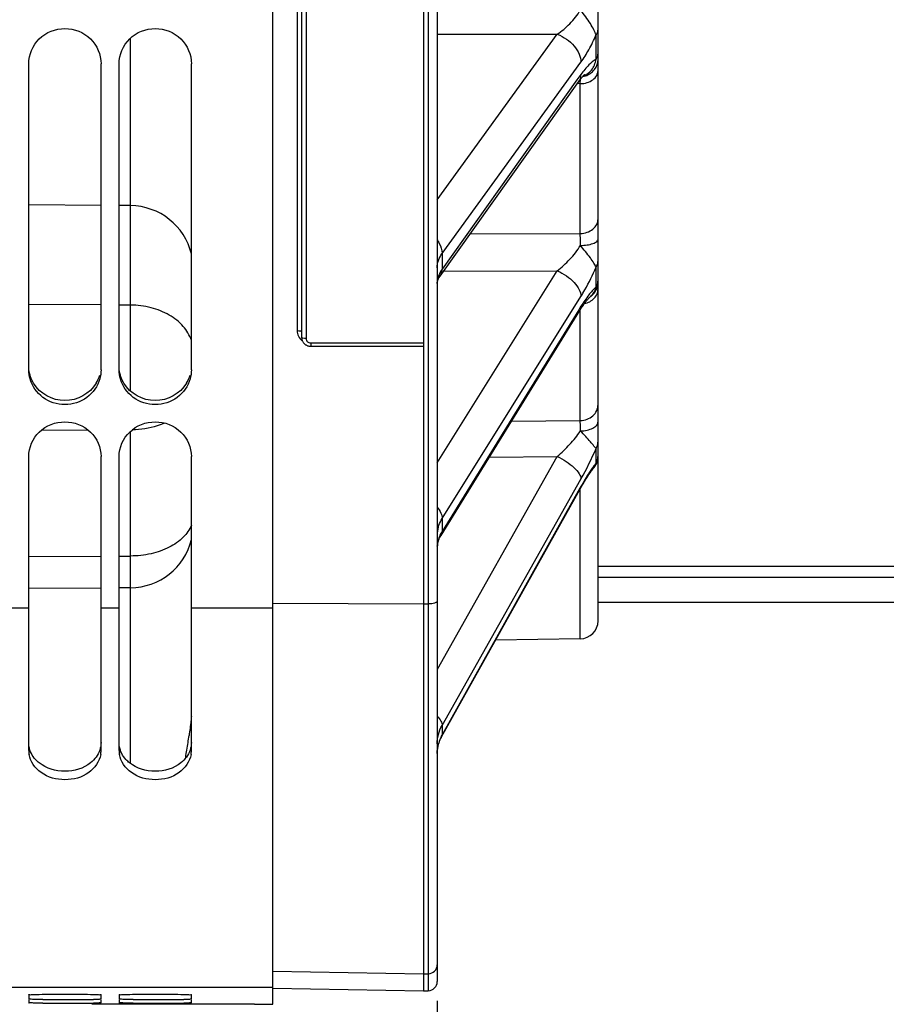
# Model space of a CAD drawing. Units: millimetres. Extents: x 0 to 594, y 0 to 420.
# Drawn here: x 126 to 150, y 203 to 230 of the extents above; entities that cross this region are included whole.
import ezdxf

# ---------------------------------------------------------------- set-up
doc = ezdxf.new("R2010")
doc.units = ezdxf.units.MM
doc.header["$LTSCALE"] = 32.67
doc.layers.get('0').update_dxf_attribs({"linetype": 'CONTINUOUS'})
doc.layers.add('AXES', color=7, linetype='CONTINUOUS')
doc.layers.add('SOLIDES', color=7, linetype='CONTINUOUS')
doc.styles.get("Standard").update_dxf_attribs({"font": 'txt', "width": 0.85})
doc.styles.add('TEXTSTYLE_5', font='gdt', dxfattribs={"width": 0.85})
doc.dimstyles.new('DIMSTYLE_4', dxfattribs={"dimtxt": 3.5, "dimasz": 3.5, "dimexe": 1.5, "dimexo": 1, "dimgap": 0.875, "dimtad": 1, "dimdec": 4, "dimlfac": 4, "dimtxsty": 'STANDARD', "dimblk": '_FILLED', "dimblk1": '_FILLED', "dimblk2": '_FILLED', "dimcen": 0.09, "dimclrt": 5, "dimadec": 0, "dimazin": 0, "dimtp": 0.0001, "dimtm": 0.0001, "dimtfac": 1, "dimtdec": 4, "dimtofl": 0, "dimtmove": 0, "dimatfit": 3, "dimldrblk": '_FILLED', "dimfxl": 1, "dimtolj": 1, "dimarcsym": 0})

# ---------------------------------------------------------------- blocks, each defined once
blk = doc.blocks.new('_FILLED')
at = {"color": 0, "linetype": 'BYBLOCK'}
blk.add_solid([(0, 0), (-1, 0.2143), (-1, -0.2143)], dxfattribs=at)
blk = doc.blocks.new('*D3')
at = {"color": 2, "linetype": 'CONTINUOUS'}
for p, q in [((103.742, 207.76), (103.742, 180.38)), ((138.042, 202.851), (138.042, 180.38)), ((103.742, 181.88), (120.892, 181.88)), ((138.042, 181.88), (120.892, 181.88))]:
    blk.add_line(p, q, dxfattribs=at)
at = {"color": 2, "linetype": 'CONTINUOUS', "xscale": 3.5, "yscale": 3.5, "zscale": 3.5}
for p, rotation in [((103.742, 181.88), 180), ((138.042, 181.88), 360)]:
    blk.add_blockref('_FILLED', p, dxfattribs=dict(at, rotation=rotation))
at = {"color": 5, "linetype": 'CONTINUOUS', "insert": (120.892, 186.255), "char_height": 3.5, "width": 14.875, "attachment_point": 2, "line_spacing_factor": 0.9}
blk.add_mtext('137,2', dxfattribs=at)
blk = doc.blocks.new('*D13')
at = {"color": 2, "linetype": 'CONTINUOUS'}
for p, q in [((103.742, 207.76), (103.742, 170.38)), ((186.242, 201.539), (186.242, 170.38)), ((103.742, 171.88), (144.992, 171.88)), ((186.242, 171.88), (144.992, 171.88))]:
    blk.add_line(p, q, dxfattribs=at)
at = {"color": 2, "linetype": 'CONTINUOUS', "xscale": 3.5, "yscale": 3.5, "zscale": 3.5}
for p, rotation in [((103.742, 171.88), 180), ((186.242, 171.88), 360)]:
    blk.add_blockref('_FILLED', p, dxfattribs=dict(at, rotation=rotation))
at = {"color": 5, "linetype": 'CONTINUOUS', "insert": (144.992, 176.255), "char_height": 3.5, "width": 8.925, "attachment_point": 2, "line_spacing_factor": 0.9}
blk.add_mtext('330', dxfattribs=at)
blk = doc.blocks.new('*D22')
at = {"color": 2, "linetype": 'CONTINUOUS'}
for p, q in [((103.742, 207.76), (103.742, 160.38)), ((204.992, 163.38), (204.992, 142.404)), ((103.742, 161.88), (154.367, 161.88)), ((204.992, 161.88), (154.367, 161.88))]:
    blk.add_line(p, q, dxfattribs=at)
at = {"color": 2, "linetype": 'CONTINUOUS', "xscale": 3.5, "yscale": 3.5, "zscale": 3.5}
for p, rotation in [((103.742, 161.88), 180), ((204.992, 161.88), 360)]:
    blk.add_blockref('_FILLED', p, dxfattribs=dict(at, rotation=rotation))
at = {"color": 5, "linetype": 'CONTINUOUS', "insert": (154.367, 166.255), "char_height": 3.5, "width": 8.925, "attachment_point": 2, "line_spacing_factor": 0.9}
blk.add_mtext('405', dxfattribs=at)
blk = doc.blocks.new('*D29')
at = {"color": 2, "linetype": 'CONTINUOUS'}
for p in [(152.589, 269.098), (152.589, 213.88)]:
    blk.add_line(p, (152.589, 241.489), dxfattribs=at)
at = {"color": 2, "linetype": 'CONTINUOUS', "xscale": 3.5, "yscale": 3.5, "zscale": 3.5, "rotation": 270}
blk.add_blockref('_FILLED', (152.589, 213.88), dxfattribs=at)
at = {"color": 5, "linetype": 'CONTINUOUS', "insert": (148.214, 257.132), "char_height": 3.5, "width": 13.59167, "attachment_point": 2, "rotation": 90, "line_spacing_factor": 0.9, "style": 'TEXTSTYLE_5'}
blk.add_mtext('{\\Fgdt;n}\\Ftxt;444', dxfattribs=at)
blk = doc.blocks.new('_NONE')

msp = doc.modelspace()

# ---------------------------------------------------------------- linework, layer by layer
at = {"color": 7, "linetype": 'CONTINUOUS'}
for p, q in [((133.491973, 202.759244), (133.491973, 268.823523)), ((126.741973, 220.315018), (126.741973, 228.785595)), ((128.741973, 220.315018), (128.741973, 228.785595)), ((129.241973, 220.315018), (129.241973, 228.785595)), ((131.241973, 220.315018), (131.241973, 228.785595)), ((128.741973, 222.110714), (126.741973, 222.12346)), ((129.557245, 222.105518), (129.241973, 222.107527)), ((128.386908, 218.645491), (127.088269, 218.638207)), ((126.741973, 209.783459), (126.741973, 217.916431)), ((128.741973, 209.783459), (128.741973, 217.916431)), ((129.241973, 209.783459), (129.241973, 217.916431)), ((131.241973, 209.783459), (131.241973, 217.916431)), ((126.741973, 215.145845), (128.741973, 215.157064)), ((129.241973, 215.159869), (129.557245, 215.161638)), ((126.741973, 213.715404), (126.241973, 213.715404)), ((129.241973, 213.715404), (128.741973, 213.715404)), ((133.491973, 213.715404), (131.241973, 213.715404)), ((133.491973, 203.224104), (106.741973, 203.224104)), ((126.741973, 203.019318), (126.741973, 202.896267)), ((128.741973, 202.896267), (128.741973, 203.019318)), ((129.241973, 203.019318), (129.241973, 202.896267)), ((131.241973, 202.896267), (131.241973, 203.019318)), ((126.741973, 202.868141), (126.741973, 202.794308)), ((132.991973, 202.758306), (128.491973, 202.758306)), ((128.741973, 202.794308), (128.741973, 202.868141)), ((129.241973, 202.868141), (129.241973, 202.794308)), ((131.241973, 202.794308), (131.241973, 202.868141)), ((132.991973, 202.758306), (133.491973, 202.759244))]:
    msp.add_line(p, q, dxfattribs=at)
at = {"color": 3, "linetype": 'CONTINUOUS'}
for centre in [(127.779574, 220.435428), (130.279574, 220.435428)]:
    msp.add_arc(centre, 0.964243, 329.1673022, 343.9622478, dxfattribs=at)
at = {"color": 7, "linetype": 'CONTINUOUS'}
for centre, radius, start, end in [((127.412558, 209.784015), 0.670585, 180.0475313, 189.7017499), ((128.071389, 209.784015), 0.670585, 350.2982501, 359.9524687), ((129.912558, 209.784015), 0.670585, 180.0475313, 189.7017499), ((130.571389, 209.784015), 0.670585, 350.2982501, 359.9524687), ((127.741973, 279.258881), 76.3743, 269.54299681, 270.45700319), ((127.741973, 352.989165), 150.20089, 269.76762438, 270.23237562), ((128.114315, 231.383566), 28.49754, 270.4761626, 270.8447433), ((128.118832, 257.625412), 54.836394, 270.2427324, 270.4342679), ((130.241973, 279.258881), 76.3743, 269.54299681, 270.45700319), ((130.241973, 352.989165), 150.20089, 269.76762438, 270.23237562), ((130.614315, 231.383566), 28.49754, 270.4761626, 270.8447433), ((130.618832, 257.625412), 54.836394, 270.2427324, 270.4342679)]:
    msp.add_arc(centre, radius, start, end, dxfattribs=at)
for points, knots in [([(126.741973, 228.785595), (126.741973, 229.035224), (126.964787, 229.558404), (127.741973, 229.862487), (128.51916, 229.558404), (128.741973, 229.035224), (128.741973, 228.785595)], [0, 0, 0, 0, 0.247725996, 0.5, 0.752274004, 1, 1, 1, 1]), ([(129.241973, 228.785595), (129.241973, 229.035224), (129.464787, 229.558404), (130.241973, 229.862487), (131.01916, 229.558404), (131.241973, 229.035224), (131.241973, 228.785595)], [0, 0, 0, 0, 0.247725996, 0.5, 0.752274004, 1, 1, 1, 1]), ([(128.706205, 220.063292), (128.649054, 219.863538), (128.386483, 219.489221), (127.741973, 219.286094), (127.097464, 219.489221), (126.834893, 219.863538), (126.777742, 220.063292)], [0, 0, 0, 0, 0.24692497, 0.5, 0.75307503, 1, 1, 1, 1]), ([(131.206205, 220.063292), (131.149054, 219.863538), (130.886483, 219.489221), (130.241973, 219.286094), (129.597464, 219.489221), (129.334893, 219.863538), (129.277742, 220.063292)], [0, 0, 0, 0, 0.24692497, 0.5, 0.75307503, 1, 1, 1, 1]), ([(126.741973, 217.916431), (126.741973, 218.162428), (126.969111, 218.679981), (127.741973, 218.973444), (128.514835, 218.679981), (128.741973, 218.162428), (128.741973, 217.916431)], [0, 0, 0, 0, 0.246190563, 0.5, 0.753809437, 1, 1, 1, 1]), ([(129.241973, 217.916431), (129.241973, 218.162428), (129.469111, 218.679981), (130.241973, 218.973444), (131.014835, 218.679981), (131.241973, 218.162428), (131.241973, 217.916431)], [0, 0, 0, 0, 0.246190563, 0.5, 0.753809437, 1, 1, 1, 1]), ([(128.732383, 209.671009), (128.698718, 209.473465), (128.417245, 209.080676), (127.741973, 208.910915), (127.066702, 209.080676), (126.785229, 209.473465), (126.751564, 209.671009)], [0, 0, 0, 0, 0.232923697, 0.5, 0.767076303, 1, 1, 1, 1]), ([(131.232383, 209.671009), (131.198718, 209.473465), (130.917245, 209.080676), (130.241973, 208.910915), (129.566702, 209.080676), (129.285229, 209.473465), (129.251564, 209.671009)], [0, 0, 0, 0, 0.232923697, 0.5, 0.767076303, 1, 1, 1, 1]), ([(126.741973, 203.019318), (126.741973, 203.026), (126.783059, 203.017361), (126.825291, 203.030038), (126.92403, 203.027219), (127.099931, 203.03375), (127.379651, 203.034375), (127.741973, 203.036599), (128.104296, 203.034375), (128.384016, 203.03375), (128.559917, 203.027219), (128.658655, 203.030038), (128.700888, 203.017361), (128.741973, 203.026), (128.741973, 203.019318)], [0, 0, 0, 0, 0.01001821, 0.038743711, 0.084758264, 0.146586766, 0.308959269, 0.5, 0.691040731, 0.853413234, 0.915241736, 0.961256289, 0.98998179, 1, 1, 1, 1]), ([(129.241973, 203.019318), (129.241973, 203.026), (129.283059, 203.017361), (129.325291, 203.030038), (129.42403, 203.027219), (129.599931, 203.03375), (129.879651, 203.034375), (130.241973, 203.036599), (130.604296, 203.034375), (130.884016, 203.03375), (131.059917, 203.027219), (131.158655, 203.030038), (131.200888, 203.017361), (131.241973, 203.026), (131.241973, 203.019318)], [0, 0, 0, 0, 0.01001821, 0.038743711, 0.084758264, 0.146586766, 0.308959269, 0.5, 0.691040731, 0.853413234, 0.915241736, 0.961256289, 0.98998179, 1, 1, 1, 1]), ([(127.132802, 202.887011), (127.078198, 202.887488), (126.985986, 202.89125), (126.853866, 202.884554), (126.797691, 202.902505), (126.741973, 202.887291), (126.741973, 202.896267)], [0, 0, 0, 0, 0.418937499, 0.733496327, 0.931136895, 1, 1, 1, 1]), ([(127.132802, 202.78951), (127.078199, 202.789754), (126.986025, 202.793347), (126.853803, 202.78463), (126.797839, 202.803429), (126.741973, 202.785365), (126.741973, 202.794308)], [0, 0, 0, 0, 0.419078214, 0.733719071, 0.931358469, 1, 1, 1, 1]), ([(128.741973, 202.896267), (128.741973, 202.891611), (128.713076, 202.898312), (128.683414, 202.889201), (128.613158, 202.891809), (128.563857, 202.88957), (128.534455, 202.889124)], [0, 0, 0, 0, 0.067231446, 0.261665144, 0.575339707, 1, 1, 1, 1]), ([(128.741973, 202.794308), (128.741973, 202.789685), (128.712928, 202.798428), (128.683478, 202.788727), (128.613118, 202.792874), (128.563856, 202.790823), (128.534455, 202.790593)], [0, 0, 0, 0, 0.06681558, 0.261244535, 0.575071727, 1, 1, 1, 1]), ([(128.732595, 202.869571), (128.734256, 202.869444), (128.736964, 202.869206), (128.739669, 202.868878), (128.740701, 202.868665)], [0, 0, 0, 0, 0.612545703, 1, 1, 1, 1]), ([(128.740701, 202.868665), (128.741023, 202.868598), (128.741404, 202.868511), (128.741973, 202.868278), (128.741973, 202.868141)], [0, 0, 0, 0, 0.70539062, 1, 1, 1, 1]), ([(129.632802, 202.887011), (129.578198, 202.887488), (129.485986, 202.89125), (129.353866, 202.884554), (129.297691, 202.902505), (129.241973, 202.887291), (129.241973, 202.896267)], [0, 0, 0, 0, 0.418937499, 0.733496327, 0.931136895, 1, 1, 1, 1]), ([(129.632802, 202.78951), (129.578199, 202.789754), (129.486025, 202.793347), (129.353803, 202.78463), (129.297839, 202.803429), (129.241973, 202.785365), (129.241973, 202.794308)], [0, 0, 0, 0, 0.419078214, 0.733719071, 0.931358469, 1, 1, 1, 1]), ([(131.241973, 202.896267), (131.241973, 202.891611), (131.213076, 202.898312), (131.183414, 202.889201), (131.113158, 202.891809), (131.063857, 202.88957), (131.034455, 202.889124)], [0, 0, 0, 0, 0.067231446, 0.261665144, 0.575339707, 1, 1, 1, 1]), ([(131.241973, 202.794308), (131.241973, 202.789685), (131.212928, 202.798428), (131.183478, 202.788727), (131.113118, 202.792874), (131.063856, 202.790823), (131.034455, 202.790593)], [0, 0, 0, 0, 0.06681558, 0.261244535, 0.575071727, 1, 1, 1, 1]), ([(131.232595, 202.869571), (131.234256, 202.869444), (131.236964, 202.869206), (131.239669, 202.868878), (131.240701, 202.868665)], [0, 0, 0, 0, 0.612545703, 1, 1, 1, 1]), ([(131.240701, 202.868665), (131.241023, 202.868598), (131.241404, 202.868511), (131.241973, 202.868278), (131.241973, 202.868141)], [0, 0, 0, 0, 0.70539062, 1, 1, 1, 1])]:
    msp.add_open_spline(points, degree=3, knots=knots, dxfattribs=at)
for points in [[(126.777742, 220.063292), (126.754429, 220.144774), (126.741973, 220.230267), (126.741973, 220.315018)], [(128.741973, 220.315018), (128.741973, 220.230267), (128.729518, 220.144774), (128.706205, 220.063292)], [(129.277742, 220.063292), (129.254429, 220.144774), (129.241973, 220.230267), (129.241973, 220.315018)], [(131.241973, 220.315018), (131.241973, 220.230267), (131.229518, 220.144774), (131.206205, 220.063292)]]:
    msp.add_open_spline(points, degree=3, dxfattribs=at)
at = {"color": 3, "linetype": 'CONTINUOUS'}
for points in [[(126.876409, 219.941221), (126.808813, 220.054445), (126.763629, 220.184498), (126.74816, 220.315454)], [(129.376409, 219.941221), (129.308813, 220.054445), (129.263629, 220.184498), (129.24816, 220.315454)], [(128.607538, 219.941221), (128.43843, 219.657962), (127.741973, 219.264689), (127.045517, 219.657962), (126.876409, 219.941221)], [(131.107538, 219.941221), (130.93843, 219.657962), (130.241973, 219.264689), (129.545517, 219.657962), (129.376409, 219.941221)], [(128.741973, 209.998387), (128.741973, 209.857928), (128.690446, 209.71281), (128.608561, 209.59869)], [(131.241973, 209.998387), (131.241973, 209.857928), (131.190446, 209.71281), (131.108561, 209.59869)], [(128.608561, 209.59869), (128.56432, 209.537033), (128.510422, 209.481513), (128.450841, 209.434514)], [(131.108561, 209.59869), (131.06432, 209.537033), (131.010422, 209.481513), (130.950841, 209.434514)], [(128.450841, 209.434514), (128.255826, 209.280679), (127.741973, 209.1289), (127.228121, 209.280679), (127.033106, 209.434514)], [(130.950841, 209.434514), (130.755826, 209.280679), (130.241973, 209.1289), (129.728121, 209.280679), (129.533106, 209.434514)]]:
    msp.add_open_spline(points, degree=3, dxfattribs=at)
for points in [[(127.033106, 209.434514), (126.995851, 209.463902), (126.863104, 209.586881), (126.773941, 209.758824), (126.751298, 209.890285)], [(129.533106, 209.434514), (129.495851, 209.463902), (129.363104, 209.586881), (129.273941, 209.758824), (129.251298, 209.890285)]]:
    msp.add_open_spline(points, degree=3, knots=[0, 0, 0, 0, 0.262379705, 1, 1, 1, 1], dxfattribs=at)
at = {"layer": 'AXES', "color": 3, "linetype": 'CONTINUOUS'}
for p, q in [((142.491973, 214.881293), (186.241973, 214.881293)), ((142.491973, 214.578979), (186.241973, 214.578979)), ((142.491973, 213.880243), (186.241973, 213.880243))]:
    msp.add_line(p, q, dxfattribs=at)
at = {"layer": 'SOLIDES', "color": 7, "linetype": 'CONTINUOUS'}
for p, q in [((142.491973, 213.370315), (142.491973, 338.309)), ((137.666973, 335.618003), (137.666973, 203.130243)), ((137.796336, 335.615753), (137.796336, 203.132501)), ((138.041973, 335.400944), (138.041973, 203.382463)), ((134.169155, 235.755121), (134.169155, 221.400728)), ((134.291973, 235.731099), (134.291973, 221.211797)), ((134.416973, 235.600015), (134.416973, 221.177514)), ((129.557245, 219.723343), (129.557245, 229.493779)), ((138.041973, 229.602492), (141.364884, 229.601244)), ((138.041973, 225.022291), (141.364884, 229.601244)), ((142.437649, 228.90743), (142.437648, 229.578998)), ((138.177788, 223.536754), (142.020308, 228.831594)), ((142.020308, 228.492208), (141.90914, 228.33627)), ((142.0007, 228.234576), (142.002652, 228.352605)), ((138.119967, 222.908409), (141.96249, 228.298239)), ((141.90914, 228.33627), (138.177788, 223.102251)), ((142.0007, 228.234576), (141.915638, 228.232521)), ((142.0007, 224.08888), (142.0007, 228.234576)), ((128.741973, 224.864924), (126.741973, 224.882378)), ((129.557245, 224.857809), (129.241973, 224.860561)), ((138.952881, 224.076721), (142.0007, 224.08888)), ((138.177788, 223.536754), (138.177788, 223.102251)), ((138.041973, 217.736527), (141.364884, 223.055287)), ((138.216032, 223.043157), (141.364884, 223.055287)), ((142.437649, 222.610889), (142.437648, 223.155638)), ((138.177788, 216.19713), (142.020308, 222.347486)), ((142.275113, 222.337292), (142.293967, 222.350791)), ((142.275113, 222.337292), (142.275757, 222.337837)), ((138.147546, 215.730256), (141.990069, 221.957665)), ((141.96079, 221.97573), (138.177788, 215.844679)), ((142.020308, 222.07219), (141.96079, 221.97573)), ((142.0007, 218.908636), (142.0007, 221.974714)), ((134.541973, 221.057233), (137.666973, 221.057233)), ((134.541973, 221.057233), (134.541973, 220.966603)), ((134.541973, 220.966603), (137.666973, 220.966603)), ((140.099247, 218.893292), (142.0007, 218.908636)), ((129.557245, 209.418033), (129.557245, 218.612437)), ((142.437649, 217.735412), (142.437648, 218.136789)), ((138.046995, 212.028844), (141.364883, 217.916889)), ((139.487547, 217.901937), (141.364883, 217.916889)), ((142.374559, 217.600742), (142.376889, 217.60356)), ((138.177788, 210.473449), (142.020308, 217.292445)), ((138.163973, 210.156682), (142.025637, 217.066489)), ((141.992684, 217.040172), (138.177788, 210.213758)), ((142.020308, 217.089603), (141.992684, 217.040172)), ((142.0007, 212.870391), (142.0007, 217.022082)), ((138.177788, 216.19713), (138.177788, 215.844679)), ((128.741973, 214.275777), (126.741973, 214.258323)), ((129.557245, 214.282891), (129.241973, 214.28014)), ((133.491973, 213.857595), (137.666973, 213.834464)), ((137.666973, 213.834464), (137.796336, 213.835181)), ((142.0007, 212.870391), (139.657673, 212.829493)), ((138.041973, 212.019931), (138.046995, 212.028844)), ((138.177788, 210.473449), (138.177788, 210.213758)), ((131.084292, 209.592357), (131.079691, 209.56443)), ((133.491973, 203.671904), (137.666973, 203.599047)), ((137.666973, 203.599047), (137.796336, 203.601304)), ((133.491607, 203.203125), (137.666973, 203.130243)), ((137.666973, 203.130243), (137.796336, 203.132501)), ((128.491973, 202.757685), (128.491973, 202.758306))]:
    msp.add_line(p, q, dxfattribs=at)
for points in [[(141.962498, 228.298249), (141.979573, 228.321845), (141.995034, 228.342589), (142.009903, 228.361963), (142.024137, 228.379964), (142.037668, 228.396562), (142.050473, 228.411786)], [(142.050473, 228.411786), (142.062522, 228.425659), (142.073736, 228.438151), (142.084093, 228.449303), (142.093564, 228.45915), (142.102062, 228.467672), (142.109557, 228.474914), (142.116037, 228.480939), (142.121446, 228.48577), (142.12576, 228.489469), (142.128169, 228.49146)], [(138.041974, 222.699865), (138.042107, 222.708174), (138.043253, 222.725412), (138.045609, 222.742982), (138.049203, 222.760884), (138.054095, 222.779243), (138.060409, 222.798279), (138.068247, 222.818033), (138.077652, 222.838381), (138.088662, 222.859246), (138.101299, 222.880536), (138.115567, 222.902151), (138.11995, 222.908384)], [(142.456348, 222.563934), (142.465716, 222.589388), (142.47369, 222.615313), (142.480246, 222.641632), (142.485365, 222.668268), (142.489033, 222.695142), (142.491238, 222.722175), (142.491973, 222.749288)], [(142.293967, 222.350791), (142.315132, 222.367754), (142.335346, 222.385839), (142.354549, 222.404993), (142.372685, 222.425161), (142.389702, 222.446283), (142.405547, 222.468296), (142.420176, 222.491136), (142.433545, 222.514736), (142.445614, 222.539026), (142.456348, 222.563934)], [(142.062817, 222.07096), (142.079651, 222.095829), (142.096015, 222.119499), (142.11189, 222.141969), (142.127235, 222.163216), (142.142035, 222.18325), (142.156265, 222.202072), (142.169874, 222.219651), (142.182844, 222.236), (142.195154, 222.251131), (142.206744, 222.265013), (142.217601, 222.277672), (142.227697, 222.289122), (142.23695, 222.299317), (142.245344, 222.308294), (142.252853, 222.316078), (142.259379, 222.322628), (142.264899, 222.327985), (142.269402, 222.332206), (142.272818, 222.335294), (142.275113, 222.337292)], [(141.990071, 221.957668), (142.009727, 221.989192), (142.027827, 222.017629), (142.045532, 222.044889), (142.062817, 222.07096)], [(134.291973, 221.211808), (134.292487, 221.196088), (134.294026, 221.180435), (134.296586, 221.164905), (134.300158, 221.149562), (134.304726, 221.134471), (134.310275, 221.119692), (134.316784, 221.105286), (134.324225, 221.091315), (134.33257, 221.077835), (134.341789, 221.064902), (134.351843, 221.05257), (134.362694, 221.040889), (134.374304, 221.029908), (134.386623, 221.019674), (134.399594, 221.010238), (134.413168, 221.00164), (134.427289, 220.993915), (134.441888, 220.987101), (134.456908, 220.981228), (134.472289, 220.976317), (134.487951, 220.972393), (134.503831, 220.969472), (134.519872, 220.967562), (134.536001, 220.966673), (134.541973, 220.966604)], [(142.376938, 217.60361), (142.389699, 217.619666), (142.405545, 217.64168), (142.420174, 217.664521), (142.433543, 217.688121), (142.445613, 217.712412), (142.456347, 217.737322), (142.465715, 217.762777), (142.473689, 217.788702), (142.480246, 217.815023), (142.485365, 217.841659), (142.489033, 217.868535), (142.491238, 217.895569), (142.491973, 217.922684)], [(142.062549, 217.130909), (142.080525, 217.161692), (142.098171, 217.191532), (142.115478, 217.220428), (142.132431, 217.248375), (142.149025, 217.275375), (142.165247, 217.301426), (142.181089, 217.326529), (142.19654, 217.350687), (142.211591, 217.373898), (142.226232, 217.396166), (142.240459, 217.417497), (142.254264, 217.437898), (142.267635, 217.457367), (142.280554, 217.475896), (142.29301, 217.493487), (142.304997, 217.510147), (142.316498, 217.525872), (142.327508, 217.540675), (142.338014, 217.554557), (142.347984, 217.567498), (142.357408, 217.579507), (142.366279, 217.590596), (142.374559, 217.600742)], [(142.025637, 217.066489), (142.044249, 217.099173), (142.062549, 217.130909)], [(138.044276, 215.431503), (138.048307, 215.465935), (138.054227, 215.49982), (138.061956, 215.533172), (138.071436, 215.566051), (138.082604, 215.598441), (138.095378, 215.630277), (138.109683, 215.661523), (138.125439, 215.692136), (138.142556, 215.722059), (138.147545, 215.730252)], [(138.074266, 209.938371), (138.086896, 209.980689), (138.101495, 210.022393), (138.118022, 210.063447), (138.136432, 210.103799), (138.156671, 210.143382), (138.163979, 210.15669)], [(138.041974, 209.699253), (138.042203, 209.719477), (138.044325, 209.764079), (138.048639, 209.80833), (138.055096, 209.852154), (138.063651, 209.895507), (138.074266, 209.938371)]]:
    msp.add_lwpolyline(points, dxfattribs=at)
for centre, radius, start, end in [((141.992086, 228.933061), 0.508328, 278.4494863, 287.0118167), ((129.541973, 223.107876), 1.75, 13.6894735, 89.5), ((141.99207, 222.756117), 0.499901, 307.4692709, 356.7162881), ((142.068924, 222.632797), 0.360375, 306.6415034, 309.9799729), ((142.063693, 222.639903), 0.369199, 303.2427943, 306.2967768), ((142.066598, 222.635876), 0.364233, 306.3034962, 306.6460178), ((134.251728, 221.657594), 8.910968, 330.6684569, 336.7272174), ((142.07009, 217.92711), 0.421883, 356.4066829, 359.3989973), ((142.071794, 217.92708), 0.42018, 359.4006353, 359.9999251), ((145.292608, 215.517053), 3.616008, 144.3375286, 144.9339985), ((138.892209, 215.733301), 0.850236, 164.7529909, 179.938226), ((138.984845, 215.346421), 0.948473, 148.3098094, 158.3826242), ((129.541973, 216.032825), 1.75, 270.5, 346.3105328), ((141.991973, 213.370315), 0.5, 271, 360), ((111.607927, 212.929452), 19.759081, 351.4649175, 352.045791), ((139.108104, 209.690656), 1.067134, 156.4679838, 166.1714748), ((139.136593, 209.678343), 1.09817, 150.8201808, 156.4724908), ((106.460124, 213.702503), 24.964605, 350.9893437, 351.4638185), ((139.079765, 209.698202), 1.037813, 166.2020763, 178.6144098), ((96.948207, 215.210968), 34.595391, 350.6532354, 350.9891616), ((137.792004, 203.851236), 0.249969, 270.9931216, 359.9934486), ((137.791973, 203.382463), 0.25, 271, 360)]:
    msp.add_arc(centre, radius, start, end, dxfattribs=at)
for points, knots in [([(141.364883, 229.601244), (141.488915, 229.685285), (141.727426, 229.887712), (141.924411, 230.133535), (142.003873, 230.273838)], [0, 0, 0, 0, 0.481644529, 1, 1, 1, 1]), ([(142.437648, 229.578997), (142.422234, 229.628158), (142.373813, 229.737167), (142.276997, 229.905876), (142.149151, 230.088586), (142.053079, 230.210926), (142.003895, 230.273874)], [0, 0, 0, 0, 0.187859395, 0.432807298, 0.708715689, 1, 1, 1, 1]), ([(142.437648, 229.578997), (142.446355, 229.591001), (142.476488, 229.638815), (142.491973, 229.696251), (142.491973, 229.737923)], [0, 0, 0, 0, 0.262460569, 1, 1, 1, 1]), ([(141.364885, 229.601246), (141.454028, 229.568078), (141.624167, 229.476618), (141.833475, 229.28839), (141.978087, 229.070074), (142.020509, 228.906811), (142.020308, 228.831594)], [0, 0, 0, 0, 0.268659702, 0.538838081, 0.787539993, 1, 1, 1, 1]), ([(142.020308, 228.831594), (142.099258, 228.940383), (142.250716, 229.183563), (142.377048, 229.440344), (142.437648, 229.578998)], [0, 0, 0, 0, 0.470427264, 1, 1, 1, 1]), ([(142.437649, 228.90743), (142.362085, 228.869063), (142.209094, 228.738044), (142.085718, 228.58396), (142.020308, 228.492208)], [0, 0, 0, 0, 0.429254929, 1, 1, 1, 1]), ([(142.085681, 228.45177), (142.170736, 228.485287), (142.344998, 228.602882), (142.419607, 228.801043), (142.43765, 228.90743)], [0, 0, 0, 0, 0.458647115, 1, 1, 1, 1]), ([(142.140807, 228.446975), (142.239595, 228.477214), (142.422343, 228.602369), (142.491973, 228.813356), (142.491973, 228.915594)], [0, 0, 0, 0, 0.502615074, 1, 1, 1, 1]), ([(142.437649, 228.907429), (142.446365, 228.919649), (142.47657, 228.968415), (142.491973, 229.026703), (142.491973, 229.069035)], [0, 0, 0, 0, 0.261761056, 1, 1, 1, 1]), ([(141.962496, 228.29825), (141.972054, 228.31166), (142.006989, 228.370439), (142.020448, 228.440563), (142.020308, 228.492208)], [0, 0, 0, 0, 0.241763123, 1, 1, 1, 1]), ([(142.0007, 228.23458), (142.064341, 228.235389), (142.187869, 228.25396), (142.348991, 228.331017), (142.462765, 228.449419), (142.491973, 228.550986), (142.491973, 228.598582)], [0, 0, 0, 0, 0.285044817, 0.550647484, 0.786837272, 1, 1, 1, 1]), ([(142.0007, 224.088876), (142.0645, 224.089768), (142.189515, 224.110625), (142.351546, 224.196846), (142.464131, 224.328288), (142.491973, 224.437474), (142.491973, 224.489554)], [0, 0, 0, 0, 0.274853681, 0.535634084, 0.775662629, 1, 1, 1, 1]), ([(142.003873, 223.756128), (142.00376, 223.788043), (142.00321, 223.898964), (142.002191, 224.009887), (142.0007, 224.08888)], [0, 0, 0, 0, 0.287729093, 1, 1, 1, 1]), ([(138.042149, 223.909165), (138.06346, 223.879057), (138.133888, 223.766504), (138.178013, 223.633051), (138.177786, 223.536751)], [0, 0, 0, 0, 0.276953008, 1, 1, 1, 1]), ([(141.364882, 223.055287), (141.487384, 223.151967), (141.720697, 223.368219), (141.921539, 223.617505), (142.003873, 223.756128)], [0, 0, 0, 0, 0.491846951, 1, 1, 1, 1]), ([(142.003873, 223.756184), (142.066617, 223.756719), (142.183725, 223.765571), (142.32027, 223.795912), (142.407585, 223.833899), (142.462565, 223.86844), (142.491973, 223.909405), (142.491973, 223.935047)], [0, 0, 0, 0, 0.343136002, 0.640132245, 0.760783424, 0.859773879, 1, 1, 1, 1]), ([(142.437648, 223.155637), (142.420168, 223.192639), (142.369866, 223.279804), (142.231343, 223.484999), (142.097408, 223.642717), (142.003894, 223.756162)], [0, 0, 0, 0, 0.165394581, 0.405808328, 1, 1, 1, 1]), ([(138.041973, 223.137624), (138.041975, 223.207216), (138.066357, 223.350484), (138.134998, 223.477941), (138.177788, 223.536754)], [0, 0, 0, 0, 0.488972427, 1, 1, 1, 1]), ([(142.437648, 223.155637), (142.446436, 223.169707), (142.477157, 223.226597), (142.491973, 223.292195), (142.491973, 223.340211)], [0, 0, 0, 0, 0.256774583, 1, 1, 1, 1]), ([(138.177788, 223.102251), (138.166055, 223.085752), (138.122829, 223.020155), (138.089372, 222.947949), (138.0719, 222.892323)], [0, 0, 0, 0, 0.25773853, 1, 1, 1, 1]), ([(138.119966, 222.908409), (138.12952, 222.921811), (138.16444, 222.980553), (138.17791, 223.050632), (138.177786, 223.102247)], [0, 0, 0, 0, 0.241772352, 1, 1, 1, 1]), ([(141.364885, 223.055288), (141.453299, 223.017558), (141.62019, 222.924362), (141.828345, 222.747527), (141.973335, 222.555468), (142.020518, 222.411427), (142.020308, 222.347486)], [0, 0, 0, 0, 0.286905946, 0.566141602, 0.80915918, 1, 1, 1, 1]), ([(142.020308, 222.347486), (142.057895, 222.407648), (142.212611, 222.668643), (142.346363, 222.941903), (142.437648, 223.155638)], [0, 0, 0, 0, 0.233849136, 1, 1, 1, 1]), ([(138.0719, 222.892323), (138.067195, 222.877344), (138.050672, 222.817602), (138.042725, 222.755461), (138.042041, 222.709197)], [0, 0, 0, 0, 0.253359645, 1, 1, 1, 1]), ([(142.437649, 222.610888), (142.446442, 222.625134), (142.477203, 222.68279), (142.491973, 222.749081), (142.491973, 222.797636)], [0, 0, 0, 0, 0.25638149, 1, 1, 1, 1]), ([(142.437649, 222.610889), (142.363022, 222.543923), (142.214282, 222.369584), (142.087197, 222.180596), (142.020308, 222.07219)], [0, 0, 0, 0, 0.440450326, 1, 1, 1, 1]), ([(142.114954, 222.146197), (142.215909, 222.167617), (142.361869, 222.242395), (142.472495, 222.410148), (142.491973, 222.505274), (142.491973, 222.551396)], [0, 0, 0, 0, 0.522910681, 0.766309049, 1, 1, 1, 1]), ([(142.300472, 222.356653), (142.334918, 222.385541), (142.397753, 222.463914), (142.42777, 222.558991), (142.43765, 222.61089)], [0, 0, 0, 0, 0.459738906, 1, 1, 1, 1]), ([(131.241999, 221.130805), (131.194603, 221.272511), (131.025215, 221.549835), (130.627088, 221.859133), (130.12113, 222.057749), (129.747882, 222.104303), (129.557245, 222.105518)], [0, 0, 0, 0, 0.217558688, 0.458578642, 0.72242602, 1, 1, 1, 1]), ([(141.990071, 221.957668), (141.995117, 221.965846), (142.013486, 222.001274), (142.020409, 222.042014), (142.020308, 222.07219)], [0, 0, 0, 0, 0.241527205, 1, 1, 1, 1]), ([(134.169155, 221.400728), (134.169156, 221.346962), (134.195266, 221.237166), (134.267742, 221.151056), (134.311036, 221.117843)], [0, 0, 0, 0, 0.496308542, 1, 1, 1, 1]), ([(134.169155, 221.400728), (134.198347, 221.400588), (134.238122, 221.396528), (134.279126, 221.383894), (134.291973, 221.371775), (134.291973, 221.36645)], [0, 0, 0, 0, 0.661981855, 0.879256416, 1, 1, 1, 1]), ([(134.416973, 221.177514), (134.387321, 221.177514), (134.346847, 221.181519), (134.305167, 221.19414), (134.291973, 221.206395), (134.291973, 221.211797)], [0, 0, 0, 0, 0.661611652, 0.87945748, 1, 1, 1, 1]), ([(134.416973, 221.177514), (134.416973, 221.146654), (134.444812, 221.081772), (134.51025, 221.05723), (134.541973, 221.057233)], [0, 0, 0, 0, 0.493098826, 1, 1, 1, 1]), ([(142.0007, 218.908633), (142.06472, 218.909631), (142.191748, 218.933519), (142.354517, 219.03145), (142.465432, 219.178674), (142.491973, 219.297424), (142.491973, 219.355139)], [0, 0, 0, 0, 0.262886818, 0.518301182, 0.763037779, 1, 1, 1, 1]), ([(130.507026, 218.838516), (130.439041, 218.809629), (130.149393, 218.704795), (129.839786, 218.658277), (129.606039, 218.652768)], [0, 0, 0, 0, 0.240080783, 1, 1, 1, 1]), ([(142.003873, 218.624683), (142.003761, 218.653528), (142.003228, 218.748183), (142.002352, 218.842845), (142.0007, 218.908636)], [0, 0, 0, 0, 0.304737115, 1, 1, 1, 1]), ([(142.003873, 218.624735), (142.066822, 218.625506), (142.186095, 218.638166), (142.342336, 218.69056), (142.456587, 218.768672), (142.491973, 218.847323), (142.491973, 218.881932)], [0, 0, 0, 0, 0.317702379, 0.600059977, 0.825343761, 1, 1, 1, 1]), ([(141.364882, 217.916889), (141.485435, 218.0226), (141.713321, 218.245476), (141.918151, 218.491772), (142.003873, 218.624683)], [0, 0, 0, 0, 0.503421168, 1, 1, 1, 1]), ([(142.437648, 218.136788), (142.415985, 218.158022), (142.365838, 218.222523), (142.270601, 218.332514), (142.1451, 218.471644), (142.052117, 218.571208), (142.003894, 218.624714)], [0, 0, 0, 0, 0.139375172, 0.37403562, 0.669038845, 1, 1, 1, 1]), ([(142.437648, 218.136788), (142.446485, 218.152474), (142.477538, 218.216401), (142.491973, 218.2884), (142.491973, 218.341402)], [0, 0, 0, 0, 0.253550996, 1, 1, 1, 1]), ([(141.364885, 217.916891), (141.533567, 217.837872), (141.758331, 217.69387), (141.966071, 217.463863), (142.020534, 217.343472), (142.020308, 217.292445)], [0, 0, 0, 0, 0.599324428, 0.835821005, 1, 1, 1, 1]), ([(142.437649, 217.735412), (142.430839, 217.726833), (142.402512, 217.690624), (142.375145, 217.653669), (142.354726, 217.625219)], [0, 0, 0, 0, 0.23825415, 1, 1, 1, 1]), ([(142.3769, 217.603573), (142.383965, 217.612104), (142.412432, 217.651726), (142.429411, 217.69875), (142.43765, 217.735413)], [0, 0, 0, 0, 0.227658767, 1, 1, 1, 1]), ([(142.377477, 217.634571), (142.392637, 217.651433), (142.44731, 217.72162), (142.480407, 217.808673), (142.488665, 217.874346)], [0, 0, 0, 0, 0.2551629, 1, 1, 1, 1]), ([(142.437649, 217.735411), (142.446489, 217.751226), (142.477565, 217.815714), (142.491973, 217.888225), (142.491973, 217.941626)], [0, 0, 0, 0, 0.253328105, 1, 1, 1, 1]), ([(142.332939, 217.594521), (142.307099, 217.557713), (142.196226, 217.393623), (142.094963, 217.223191), (142.020308, 217.089603)], [0, 0, 0, 0, 0.227129618, 1, 1, 1, 1]), ([(142.006496, 217.032453), (142.013575, 217.04512), (142.019395, 217.064701), (142.020332, 217.084395), (142.020308, 217.089603)], [0, 0, 0, 0, 0.735870723, 1, 1, 1, 1]), ([(138.042149, 216.517144), (138.08223, 216.466076), (138.146278, 216.366533), (138.177938, 216.249581), (138.177786, 216.197127)], [0, 0, 0, 0, 0.55309721, 1, 1, 1, 1]), ([(138.0719, 215.956897), (138.077608, 215.977827), (138.103855, 216.06154), (138.142775, 216.141188), (138.177788, 216.19713)], [0, 0, 0, 0, 0.247397616, 1, 1, 1, 1]), ([(131.241999, 216.01957), (131.193572, 215.892132), (131.017463, 215.64338), (130.620043, 215.375474), (130.117257, 215.203012), (129.747534, 215.162705), (129.557245, 215.161638)], [0, 0, 0, 0, 0.205635699, 0.443973967, 0.712968134, 1, 1, 1, 1]), ([(138.147547, 215.730256), (138.152589, 215.738427), (138.170946, 215.773823), (138.177876, 215.814525), (138.177786, 215.844675)], [0, 0, 0, 0, 0.241540157, 1, 1, 1, 1]), ([(138.103082, 215.695845), (138.094028, 215.672904), (138.061956, 215.580954), (138.045328, 215.483563), (138.042574, 215.410929)], [0, 0, 0, 0, 0.253350202, 1, 1, 1, 1]), ([(138.041973, 213.91452), (138.041973, 213.902738), (138.026276, 213.884278), (137.999266, 213.869443), (137.955106, 213.852488), (137.886571, 213.839208), (137.82785, 213.835355), (137.796336, 213.835181)], [0, 0, 0, 0, 0.130673397, 0.228242163, 0.349229654, 0.650473249, 1, 1, 1, 1]), ([(131.242012, 210.730488), (131.237455, 210.68544), (131.218338, 210.506692), (131.195493, 210.328354), (131.176905, 210.195158)], [0, 0, 0, 0, 0.251872539, 1, 1, 1, 1]), ([(138.042149, 210.731341), (138.080707, 210.689053), (138.141658, 210.61148), (138.177947, 210.514781), (138.177786, 210.473445)], [0, 0, 0, 0, 0.580613101, 1, 1, 1, 1]), ([(138.041973, 209.96082), (138.041975, 210.049563), (138.065302, 210.228576), (138.133809, 210.395495), (138.177788, 210.473449)], [0, 0, 0, 0, 0.497869306, 1, 1, 1, 1]), ([(138.163979, 210.15669), (138.171047, 210.16934), (138.176862, 210.188889), (138.177807, 210.208554), (138.177786, 210.213754)], [0, 0, 0, 0, 0.735903214, 1, 1, 1, 1])]:
    msp.add_open_spline(points, degree=3, knots=knots, dxfattribs=at)

# ---------------------------------------------------------------- dimensions: what is measured, and where the dimension line sits
at = {"color": 2, "linetype": 'CONTINUOUS'}
dim = msp.add_linear_dim(base=(152.58903, 269.097772), p1=(140.116973, 213.880243), p2=(151.58903, 269.097772), angle=90, text='%%c444', dimstyle='DIMSTYLE_4', override={"dimblk2": 'NONE', "dimsah": 1}, dxfattribs=at)
dim.commit()
dim.dimension.update_dxf_attribs({"geometry": '*D29', "text_midpoint": (152.58903, 257.131596), "dimtype": 160})
for base, p2, picture, middle in [((138.041973, 181.88024), (138.041973, 203.851208), '*D3', (120.891973, 181.88024)), ((186.241973, 171.88024), (186.241973, 202.539253), '*D13', (144.991973, 171.88024)), ((204.991973, 161.88024), (204.991973, 141.404364), '*D22', (154.366973, 161.88024))]:
    dim = msp.add_linear_dim(base=base, p1=(103.741973, 208.759607), p2=p2, dimstyle='DIMSTYLE_4', dxfattribs=at)
    dim.commit()
    dim.dimension.update_dxf_attribs({"geometry": picture, "text_midpoint": middle, "dimtype": 160})

doc.saveas('drawing.dxf')
